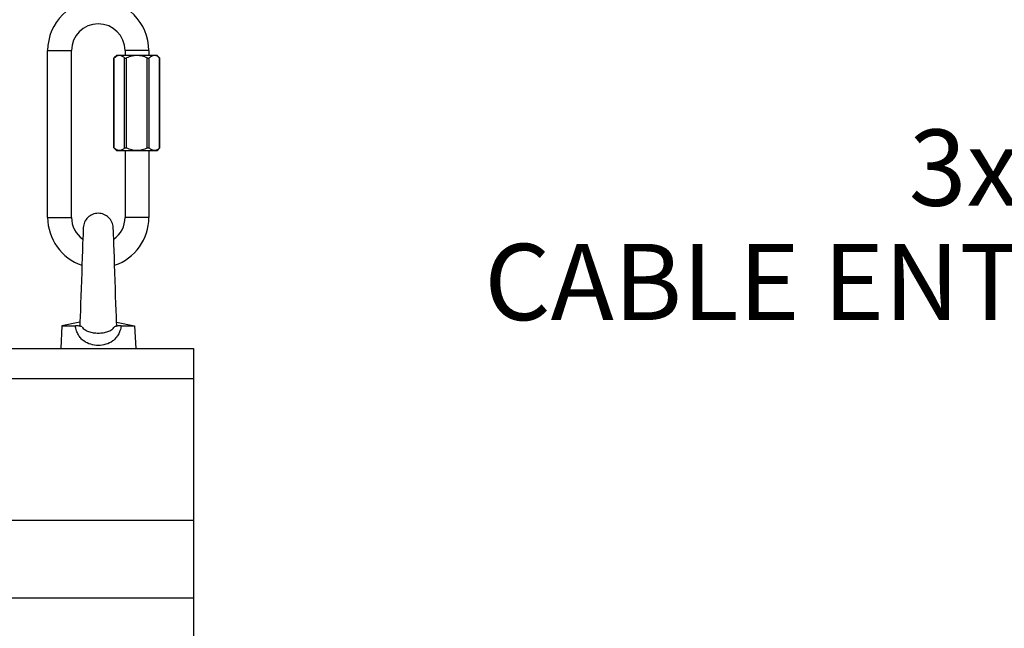
# Model space of a CAD drawing. Units: inches. Extents: x 0 to 17, y 0 to 11.
# Drawn here: x 9.7 to 12.3, y 7.7 to 9.3 of the extents above; entities that cross this region are included whole.
import ezdxf

# ---------------------------------------------------------------- set-up
doc = ezdxf.new("R2010")
doc.units = ezdxf.units.IN
doc.header["$LTSCALE"] = 0.935
doc.header["$MEASUREMENT"] = 0
doc.layers.get('0').update_dxf_attribs({"linetype": 'CONTINUOUS'})
doc.styles.get("Standard").update_dxf_attribs({"font": 'txt', "width": 0.8})
doc.dimstyles.get("Standard").update_dxf_attribs({"dimtxt": 0.09375, "dimasz": 0.1875, "dimexe": 0.125, "dimexo": 0.0625, "dimgap": 0.09, "dimtad": 0, "dimtih": 1, "dimtoh": 1, "dimdec": 3, "dimzin": 4, "dimdsep": 46, "dimtxsty": 'Standard', "dimblk": '_FILLED', "dimblk1": '_FILLED', "dimblk2": '_FILLED', "dimcen": 0.09, "dimadec": 0, "dimazin": 0, "dimtol": 1, "dimtp": 0.001, "dimtm": 0.001, "dimtfac": 1, "dimtdec": 3, "dimtofl": 0, "dimtmove": 0, "dimatfit": 3, "dimldrblk": '_FILLED', "dimfxl": 1, "dimtolj": 1, "dimtzin": 4, "dimarcsym": 0})

# ---------------------------------------------------------------- blocks, each defined once
blk = doc.blocks.new('_FILLED')
at = {"color": 0, "linetype": 'ByBlock'}
blk.add_solid([(0, 0), (-1, 0.167), (-1, -0.167)], dxfattribs=at)

msp = doc.modelspace()

# ---------------------------------------------------------------- linework, layer by layer
at = {"color": 7, "linetype": 'Continuous'}
for p, q in [((9.75635, 8.74645), (9.75635, 9.18395)), ((9.81885, 8.74645), (9.81885, 9.18395)), ((9.95947, 9.18395), (9.95947, 9.17145)), ((10.02197, 9.18395), (10.02197, 9.17145)), ((9.93034, 9.16395), (9.93118, 9.16471)), ((9.93034, 8.92895), (9.93034, 9.16395)), ((9.93785, 9.17145), (9.93114, 9.16475)), ((10.0436, 9.17145), (9.93785, 9.17145)), ((10.0436, 9.17145), (10.0511, 9.16395)), ((10.05026, 9.16471), (10.0511, 9.16395)), ((10.0511, 8.92895), (10.0511, 9.16395)), ((9.93034, 8.92895), (9.93118, 8.9282)), ((9.93114, 8.92816), (9.93785, 8.92145)), ((10.0436, 8.92145), (9.93785, 8.92145)), ((9.95947, 8.92145), (9.95947, 8.74645)), ((10.02197, 8.92145), (10.02197, 8.74645)), ((10.0511, 8.92895), (10.0436, 8.92145)), ((10.05026, 8.9282), (10.0511, 8.92895)), ((9.92965, 8.68916), (9.9292, 8.70144)), ((9.79369, 8.46176), (9.79073, 8.4027)), ((9.84107, 8.47153), (9.79369, 8.46176)), ((9.79369, 8.46176), (9.8291, 8.46176)), ((9.93724, 8.47153), (9.98463, 8.46176)), ((9.94922, 8.46176), (9.98463, 8.46176)), ((9.98463, 8.46176), (9.98758, 8.4027)), ((9.63916, 8.4027), (10.13916, 8.4027)), ((10.13916, 8.4027), (10.13916, 6.3437))]:
    msp.add_line(p, q, dxfattribs=at)
at = {"color": 9, "linetype": 'Continuous'}
for p, q in [((9.75635, 9.18395), (9.81885, 9.18395)), ((10.02197, 9.18395), (9.95947, 9.18395)), ((9.93118, 8.9282), (9.93118, 9.16471)), ((9.95824, 8.9282), (9.95824, 9.16471)), ((9.96366, 8.9282), (9.96366, 9.16471)), ((10.01778, 8.9282), (10.01778, 9.16471)), ((10.0232, 8.9282), (10.0232, 9.16471)), ((10.05026, 8.9282), (10.05026, 9.16471)), ((9.75635, 8.74645), (9.81885, 8.74645)), ((10.02197, 8.74645), (9.95947, 8.74645)), ((9.63916, 8.32353), (10.13916, 8.32353)), ((9.63916, 7.95177), (10.13916, 7.95177)), ((9.63916, 7.7482), (10.13916, 7.7482))]:
    msp.add_line(p, q, dxfattribs=at)
at = {"color": 7, "linetype": 'Continuous'}
for points in [[(9.84982, 8.71938), (9.84973, 8.71712), (9.84947, 8.71076), (9.84912, 8.70144), (9.84868, 8.68968), (9.84818, 8.67572), (9.8476, 8.6596), (9.84697, 8.6415), (9.8463, 8.62195), (9.8456, 8.60154)], [(9.9292, 8.70144), (9.92884, 8.71076), (9.92859, 8.71712), (9.92849, 8.71938)], [(9.93754, 8.46357), (9.93721, 8.47245), (9.9367, 8.48625), (9.93613, 8.50224), (9.9355, 8.52022), (9.93483, 8.53966), (9.93413, 8.56001), (9.93342, 8.58077), (9.93271, 8.60154), (9.93201, 8.62195), (9.93134, 8.6415), (9.93071, 8.6596), (9.93014, 8.67572), (9.92963, 8.68968)], [(9.8456, 8.60154), (9.84419, 8.56), (9.84349, 8.53967), (9.84282, 8.52022), (9.84219, 8.50224), (9.84161, 8.48625), (9.84111, 8.47245), (9.84077, 8.46357)]]:
    msp.add_lwpolyline(points, dxfattribs=at)
for centre, radius, start, end in [((9.88916, 9.18395), 0.13281, 0, 180), ((9.88916, 9.18395), 0.07031, 0, 180), ((9.88916, 8.74645), 0.13281, 180, 251.09659), ((9.88916, 8.74645), 0.07031, 180, 234.73935), ((9.88916, 8.74645), 0.07031, 305.26065, 360), ((9.88916, 8.74645), 0.13281, 288.90341, 360)]:
    msp.add_arc(centre, radius, start, end, dxfattribs=at)
for points, knots in [([(9.93912, 9.17004), (9.93769, 9.16945), (9.93563, 9.16827), (9.93307, 9.16636), (9.93181, 9.16527), (9.93118, 9.16471)], [0, 0, 0, 0, 0.4806277, 0.7357174, 1, 1, 1, 1]), ([(9.95824, 9.16471), (9.95751, 9.16537), (9.95604, 9.16663), (9.95373, 9.16828), (9.95136, 9.16963), (9.94894, 9.17061), (9.94647, 9.17116), (9.94398, 9.17126), (9.9415, 9.17089), (9.9399, 9.17036), (9.93912, 9.17004)], [0, 0, 0, 0, 0.1404635, 0.2751145, 0.4037018, 0.5266071, 0.645172, 0.7617129, 0.8791063, 1, 1, 1, 1]), ([(9.95824, 9.16471), (9.95838, 9.16459), (9.95868, 9.16437), (9.95922, 9.16413), (9.95985, 9.16398), (9.96055, 9.16393), (9.96131, 9.16399), (9.96237, 9.16419), (9.96315, 9.16448), (9.96366, 9.16471)], [0, 0, 0, 0, 0.0941028, 0.1963811, 0.3088924, 0.4321132, 0.5653184, 0.7063585, 1, 1, 1, 1]), ([(9.99072, 9.1712), (9.98838, 9.1712), (9.98371, 9.17089), (9.97681, 9.16954), (9.97011, 9.16745), (9.96578, 9.16567), (9.96366, 9.16471)], [0, 0, 0, 0, 0.2499844, 0.4999738, 0.7499849, 1, 1, 1, 1]), ([(10.01778, 9.16471), (10.01566, 9.16567), (10.01133, 9.16745), (10.00463, 9.16954), (9.99773, 9.17089), (9.99306, 9.1712), (9.99072, 9.1712)], [0, 0, 0, 0, 0.2500156, 0.5000274, 0.7500164, 1, 1, 1, 1]), ([(10.01778, 9.16471), (10.01829, 9.16448), (10.01907, 9.16419), (10.02013, 9.16399), (10.02089, 9.16393), (10.02159, 9.16398), (10.02222, 9.16413), (10.02276, 9.16437), (10.02306, 9.16459), (10.0232, 9.16471)], [0, 0, 0, 0, 0.2937125, 0.4347858, 0.5680199, 0.6912056, 0.8036709, 0.9059164, 1, 1, 1, 1]), ([(10.04232, 9.17004), (10.04153, 9.17036), (10.03994, 9.17089), (10.03746, 9.17126), (10.03496, 9.17116), (10.0325, 9.1706), (10.03008, 9.16963), (10.02771, 9.16828), (10.0254, 9.16663), (10.02393, 9.16537), (10.0232, 9.16471)], [0, 0, 0, 0, 0.1208856, 0.2382752, 0.3548166, 0.4733845, 0.5962935, 0.7248836, 0.8595362, 1, 1, 1, 1]), ([(10.05026, 9.16471), (10.04963, 9.16527), (10.04837, 9.16636), (10.04581, 9.16827), (10.04374, 9.16945), (10.04232, 9.17004)], [0, 0, 0, 0, 0.264291, 0.5193833, 1, 1, 1, 1]), ([(9.93912, 8.92287), (9.93769, 8.92345), (9.93563, 8.92463), (9.93307, 8.92655), (9.93181, 8.92763), (9.93118, 8.9282)], [0, 0, 0, 0, 0.4806277, 0.7357174, 1, 1, 1, 1]), ([(9.95824, 8.9282), (9.95751, 8.92753), (9.95604, 8.92628), (9.95373, 8.92462), (9.95136, 8.92328), (9.94894, 8.9223), (9.94647, 8.92174), (9.94398, 8.92165), (9.9415, 8.92202), (9.9399, 8.92254), (9.93912, 8.92287)], [0, 0, 0, 0, 0.1404635, 0.2751145, 0.4037018, 0.5266071, 0.645172, 0.7617129, 0.8791063, 1, 1, 1, 1]), ([(9.95824, 8.9282), (9.95838, 8.92832), (9.95868, 8.92854), (9.95922, 8.92878), (9.95985, 8.92892), (9.96055, 8.92897), (9.96131, 8.92892), (9.96237, 8.92871), (9.96315, 8.92843), (9.96366, 8.9282)], [0, 0, 0, 0, 0.0941028, 0.1963811, 0.3088924, 0.4321132, 0.5653184, 0.7063585, 1, 1, 1, 1]), ([(9.99072, 8.9217), (9.98838, 8.9217), (9.98371, 8.92201), (9.97681, 8.92336), (9.97011, 8.92545), (9.96578, 8.92723), (9.96366, 8.9282)], [0, 0, 0, 0, 0.2499844, 0.4999738, 0.7499849, 1, 1, 1, 1]), ([(10.01778, 8.9282), (10.01566, 8.92723), (10.01133, 8.92545), (10.00463, 8.92336), (9.99773, 8.92201), (9.99306, 8.9217), (9.99072, 8.9217)], [0, 0, 0, 0, 0.2500156, 0.5000274, 0.7500164, 1, 1, 1, 1]), ([(10.01778, 8.9282), (10.01829, 8.92843), (10.01907, 8.92871), (10.02013, 8.92892), (10.02089, 8.92897), (10.02159, 8.92892), (10.02222, 8.92878), (10.02276, 8.92854), (10.02306, 8.92832), (10.0232, 8.9282)], [0, 0, 0, 0, 0.2937125, 0.4347858, 0.5680199, 0.6912056, 0.8036709, 0.9059164, 1, 1, 1, 1]), ([(10.04232, 8.92287), (10.04153, 8.92254), (10.03994, 8.92201), (10.03746, 8.92165), (10.03496, 8.92174), (10.0325, 8.9223), (10.03008, 8.92328), (10.02771, 8.92462), (10.0254, 8.92628), (10.02393, 8.92753), (10.0232, 8.9282)], [0, 0, 0, 0, 0.1208856, 0.2382752, 0.3548166, 0.4733845, 0.5962935, 0.7248836, 0.8595362, 1, 1, 1, 1]), ([(10.05026, 8.9282), (10.04963, 8.92763), (10.04837, 8.92655), (10.04581, 8.92463), (10.04374, 8.92345), (10.04232, 8.92287)], [0, 0, 0, 0, 0.264291, 0.5193833, 1, 1, 1, 1]), ([(9.88916, 8.75703), (9.88408, 8.75703), (9.87399, 8.75507), (9.86126, 8.74673), (9.85243, 8.73438), (9.85004, 8.72442), (9.84982, 8.71938)], [0, 0, 0, 0, 0.2548361, 0.5009228, 0.7466573, 1, 1, 1, 1]), ([(9.92849, 8.71938), (9.92828, 8.72442), (9.92589, 8.73438), (9.91705, 8.74673), (9.90433, 8.75507), (9.89423, 8.75703), (9.88916, 8.75703)], [0, 0, 0, 0, 0.2533427, 0.4990772, 0.7451639, 1, 1, 1, 1]), ([(9.84653, 8.45925), (9.8454, 8.4596), (9.843, 8.4603), (9.83722, 8.46149), (9.83249, 8.46176), (9.8291, 8.46176)], [0, 0, 0, 0, 0.2006374, 0.4247332, 1, 1, 1, 1]), ([(9.84653, 8.45925), (9.84563, 8.45952), (9.84409, 8.46007), (9.8422, 8.46109), (9.84102, 8.46224), (9.84076, 8.46317), (9.84077, 8.46357)], [0, 0, 0, 0, 0.3682336, 0.6432892, 0.841927, 1, 1, 1, 1]), ([(9.93754, 8.46357), (9.93756, 8.46317), (9.9373, 8.46224), (9.93611, 8.46109), (9.93423, 8.46007), (9.93268, 8.45952), (9.93179, 8.45925)], [0, 0, 0, 0, 0.1581246, 0.3567861, 0.6317153, 1, 1, 1, 1]), ([(9.94922, 8.46176), (9.94583, 8.46176), (9.9411, 8.46149), (9.93532, 8.4603), (9.93292, 8.4596), (9.93179, 8.45925)], [0, 0, 0, 0, 0.5752622, 0.7993647, 1, 1, 1, 1])]:
    msp.add_open_spline(points, degree=3, knots=knots, dxfattribs=at)
at = {"color": 9, "linetype": 'Continuous'}
for points, knots in [([(9.88916, 8.41045), (9.88246, 8.41045), (9.86898, 8.41224), (9.8534, 8.41964), (9.84304, 8.429), (9.83647, 8.43813), (9.83163, 8.44926), (9.82977, 8.45745), (9.8291, 8.46176)], [0, 0, 0, 0, 0.2313842, 0.463511, 0.5833538, 0.7110972, 0.8493189, 1, 1, 1, 1]), ([(9.84653, 8.45925), (9.84746, 8.45778), (9.84967, 8.45502), (9.8538, 8.4516), (9.85861, 8.44883), (9.86593, 8.44583), (9.87621, 8.44348), (9.88476, 8.4429), (9.88916, 8.4429)], [0, 0, 0, 0, 0.1100868, 0.2216497, 0.3371936, 0.4598201, 0.7217525, 1, 1, 1, 1]), ([(9.94922, 8.46176), (9.94855, 8.45745), (9.94668, 8.44924), (9.94183, 8.43811), (9.93526, 8.42898), (9.92492, 8.41965), (9.90936, 8.41224), (9.89587, 8.41046), (9.88916, 8.41045)], [0, 0, 0, 0, 0.1507448, 0.2894237, 0.4171287, 0.536365, 0.7679062, 1, 1, 1, 1]), ([(9.88916, 8.4429), (9.89358, 8.4429), (9.90214, 8.44348), (9.91242, 8.44584), (9.91972, 8.44884), (9.92452, 8.4516), (9.92863, 8.45502), (9.93085, 8.45777), (9.93179, 8.45925)], [0, 0, 0, 0, 0.2798314, 0.5409212, 0.6632536, 0.7782098, 0.8894368, 1, 1, 1, 1])]:
    msp.add_open_spline(points, degree=3, knots=knots, dxfattribs=at)

# ---------------------------------------------------------------- texts
at = {"color": 2, "linetype": 'Continuous', "insert": (12.88952, 8.97689), "char_height": 0.2, "width": 2.08, "attachment_point": 3, "line_spacing_factor": 0.9}
msp.add_mtext('3x M20\\PCABLE ENTRIES', dxfattribs=at)

# ---------------------------------------------------------------- leaders
at = {"color": 2, "linetype": 'Continuous', "annotation_type": 0, "has_hookline": 1, "hookline_direction": 1, "text_width": 1.9776}
msp.add_leader([(14.52366, 6.97229), (13.13952, 8.87689), (12.88952, 8.87689)], dimstyle='Standard', override={"dimtad": 0}, dxfattribs=at)

doc.saveas('drawing.dxf')
